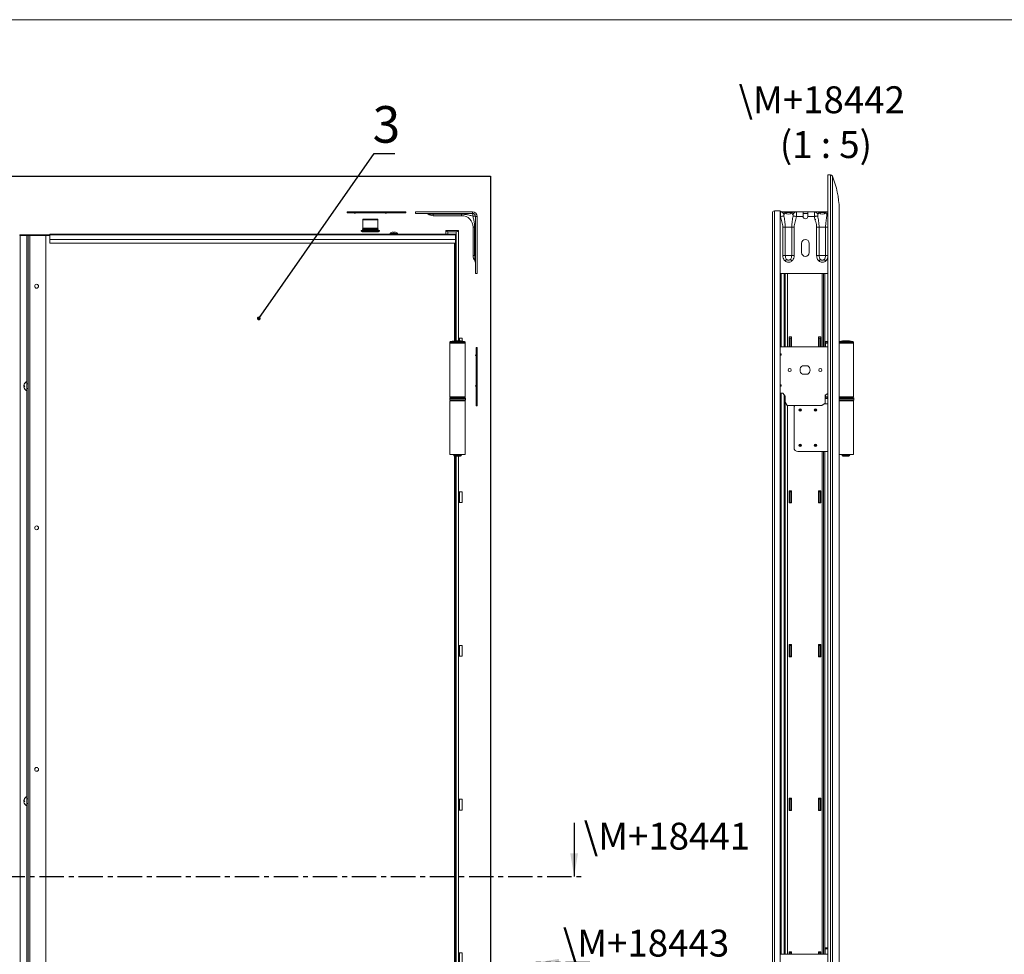
# Model space of a CAD drawing. Units: millimetres. Extents: x 8 to 1367, y -2 to 589.
# Drawn here: x 380 to 636, y 346 to 589 of the extents above; entities that cross this region are included whole.
import ezdxf

# ---------------------------------------------------------------- set-up
doc = ezdxf.new("R2010")
doc.units = ezdxf.units.MM
for name, pattern in [('CENTER', [10.16, 6.35, -1.27, 1.27, -1.27]), ('HIDDEN', [1.905, 1.27, -0.635]), ('PHANTOM', [12.7, 6.35, -1.27, 1.27, -1.27, 1.27, -1.27])]:
    doc.linetypes.add(name, pattern=pattern)
doc.styles.add('SLDTEXTSTYLE0', font='TXT', dxfattribs={"width": 0.7, "bigfont": 'bigfont'})
doc.styles.add('SLDTEXTSTYLE1', font='TXT', dxfattribs={"width": 0.7})
doc.styles.add('SLDTEXTSTYLE3', font='TXT', dxfattribs={"width": 0.62, "bigfont": 'bigfont'})
doc.dimstyles.new('SLDDIMSTYLE1', dxfattribs={"dimtxt": 0.18, "dimasz": 1, "dimexe": 0, "dimexo": 0.0625, "dimgap": 0, "dimtad": 0, "dimtih": 1, "dimtoh": 1, "dimdec": 0, "dimrnd": 1e-09, "dimzin": 0, "dimdsep": 46, "dimtxsty": 'Standard', "dimblk1": 'DOT', "dimblk2": 'DOT', "dimsah": 1, "dimcen": 0.09, "dimadec": 0, "dimazin": 0, "dimtfac": 1, "dimtdec": 0, "dimtofl": 0, "dimtmove": 0, "dimatfit": 3, "dimldrblk": 'DOT', "dimfxl": 0, "dimfrac": 2, "dimtolj": 1, "dimtzin": 0, "dimarcsym": 0})

# ---------------------------------------------------------------- blocks, each defined once
blk = doc.blocks.new('_DOT')
at = {"color": 0, "linetype": 'ByBlock', "lineweight": -2}
blk.add_line((-0.5, 0), (-1, 0), dxfattribs=at)
at = {"color": 0, "linetype": 'ByBlock', "const_width": 0.5}
blk.add_lwpolyline([(-0.25, 0, 1), (0.25, 0, 1)], format="xyb", close=True, dxfattribs=at)
blk = doc.blocks.new('SW_PROJECTIONARROW_1')
at = {"color": 0, "linetype": 'HIDDEN', "lineweight": 0}
blk.add_line((528.18, 343.61), (514.18, 343.61), dxfattribs=at)
blk.add_line((528.18, 343.61), (514.18, 343.61), dxfattribs=at)
at = {"color": 0, "linetype": 'PHANTOM', "lineweight": 30}
blk.add_line((528.18, 343.61), (514.18, 343.61), dxfattribs=at)
at = {"color": 0, "linetype": 'Continuous', "lineweight": 15}
blk.add_solid([(514.18, 343.61), (520.18, 342.61), (520.18, 344.61)], dxfattribs=at)
blk.add_solid([(514.18, 343.61), (520.18, 342.61), (520.18, 344.61)], dxfattribs=at)
at = {"color": 0, "linetype": 'Continuous', "lineweight": 15, "insert": (521.18, 352.2), "char_height": 7, "attachment_point": 1, "style": 'SLDTEXTSTYLE0'}
blk.add_mtext('\\M+18443', dxfattribs=at)
blk.add_mtext('\\M+18443', dxfattribs=at)

msp = doc.modelspace()

# ---------------------------------------------------------------- linework, layer by layer
at = {"color": 7, "linetype": 'Continuous', "lineweight": 15}
for p, q in [((20, 589), (836, 589)), ((590.09481, 548.63283), (590.09481, 129.23283)), ((590.09481, 548.63283), (590.81744, 548.63283)), ((590.81744, 548.63283), (590.81744, 129.23283)), ((591.31742, 548.29678), (591.31742, 129.23283)), ((465.092, 538.75283), (465.092, 538.99283)), ((465.092, 538.99283), (466.99694, 538.99283)), ((465.092, 538.75283), (466.922, 538.75283)), ((467.072, 538.86283), (466.99694, 538.99283)), ((466.99694, 538.99283), (467.18705, 538.99283)), ((467.112, 538.86283), (467.072, 538.86283)), ((467.18705, 538.99283), (467.112, 538.86283)), ((467.18705, 538.99283), (474.99694, 538.99283)), ((467.262, 538.75283), (474.922, 538.75283)), ((475.072, 538.86283), (474.99694, 538.99283)), ((474.99694, 538.99283), (475.18705, 538.99283)), ((475.112, 538.86283), (475.072, 538.86283)), ((475.18705, 538.99283), (475.112, 538.86283)), ((475.18705, 538.99283), (477.092, 538.99283)), ((475.262, 538.75283), (477.092, 538.75283)), ((477.092, 538.75283), (477.092, 538.99283)), ((477.092, 538.99283), (477.65216, 538.99283)), ((477.092, 538.75283), (477.65216, 538.75283)), ((477.65216, 538.75283), (477.65216, 538.99283)), ((477.65216, 538.99283), (479.73183, 538.99283)), ((477.65216, 538.75283), (479.73183, 538.75283)), ((479.73183, 538.75283), (479.73183, 538.99283)), ((479.73183, 538.99283), (480.292, 538.99283)), ((479.73183, 538.75283), (480.292, 538.75283)), ((480.292, 538.75283), (480.292, 538.99283)), ((482.85198, 538.99283), (482.85198, 538.59283)), ((497.65198, 538.99283), (482.85198, 538.99283)), ((497.65198, 538.59283), (482.85198, 538.59283)), ((487.47975, 538.59283), (487.47975, 538.37683)), ((494.85198, 538.37683), (487.47975, 538.37683)), ((494.85198, 538.59283), (494.85198, 538.37683)), ((497.65198, 538.59283), (497.65198, 538.99283)), ((575.69481, 538.69282), (575.69481, 129.23283)), ((576.2348, 539.23282), (576.2348, 129.23283)), ((577.69481, 539.23282), (576.2348, 539.23282)), ((577.69481, 539.23282), (577.69481, 129.23283)), ((577.99481, 539.11282), (577.69481, 539.11282)), ((577.83779, 538.99283), (577.69481, 538.99283)), ((577.99481, 538.99283), (577.99481, 539.11282)), ((578.43464, 538.99283), (578.43464, 538.99278)), ((583.6748, 538.99283), (581.95182, 538.99283)), ((583.6748, 538.99283), (583.6748, 537.79282)), ((584.91481, 538.99283), (583.6748, 538.99283)), ((584.91481, 538.59283), (583.6748, 538.59283)), ((584.91481, 537.79282), (584.91481, 538.99283)), ((586.63777, 538.99283), (584.91481, 538.99283)), ((593.08844, 539.78528), (593.08844, 129.23283)), ((593.08859, 129.23283), (593.08859, 539.77286)), ((593.09481, 538.6928), (593.09481, 129.23283)), ((469.122, 536.93283), (469.122, 534.73283)), ((469.322, 537.13283), (472.862, 537.13283)), ((473.062, 534.73283), (473.062, 536.93283)), ((487.47975, 537.99283), (494.85198, 537.99283)), ((498.45198, 522.99283), (498.45198, 537.79283)), ((498.85198, 537.79283), (498.45198, 537.79283)), ((498.85198, 522.99283), (498.85198, 537.79283)), ((583.6748, 537.79282), (581.95182, 537.79282)), ((586.63777, 537.79282), (584.91481, 537.79282)), ((379.85201, 532.83283), (379.85201, 533.03283)), ((380.15201, 533.03283), (379.85201, 533.03283)), ((380.15201, 532.83283), (380.15201, 533.03283)), ((381.40449, 533.03283), (380.15201, 533.03283)), ((381.40449, 532.83283), (381.40449, 533.03283)), ((381.57382, 533.03283), (381.40449, 533.03283)), ((381.57382, 532.83283), (381.57382, 533.03283)), ((383.79773, 533.03283), (381.57382, 533.03283)), ((383.79773, 532.83283), (383.79773, 533.03283)), ((386.93201, 533.03283), (383.79773, 533.03283)), ((386.93201, 532.83283), (386.93201, 533.03283)), ((387.55201, 533.03283), (386.93201, 533.03283)), ((387.55201, 532.83283), (387.55201, 533.03283)), ((387.652, 533.19283), (387.652, 533.03283)), ((387.652, 533.19283), (493.252, 533.19283)), ((387.652, 533.03283), (387.652, 531.78548)), ((387.652, 533.03283), (493.252, 533.03283)), ((473.492, 534.13283), (468.692, 534.13283)), ((468.692, 534.13283), (468.692, 534.09768)), ((468.692, 534.09768), (473.492, 534.09768)), ((473.47442, 534.05525), (468.70957, 534.05525)), ((468.91442, 533.8504), (468.70957, 534.05525)), ((468.91442, 533.8504), (473.26957, 533.8504)), ((473.22714, 533.83283), (468.95685, 533.83283)), ((469.042, 534.49283), (469.122, 534.72773)), ((469.042, 534.49283), (473.142, 534.49283)), ((469.122, 534.43283), (469.042, 534.49283)), ((469.122, 534.73283), (469.122, 534.72773)), ((469.122, 534.72773), (473.062, 534.72773)), ((469.122, 534.43283), (473.062, 534.43283)), ((469.122, 534.43283), (469.122, 534.13283)), ((473.062, 534.73283), (473.062, 534.72773)), ((473.142, 534.49283), (473.062, 534.72773)), ((473.062, 534.43283), (473.142, 534.49283)), ((473.062, 534.43283), (473.062, 534.13283)), ((473.26957, 533.8504), (473.47442, 534.05525)), ((473.492, 534.13283), (473.492, 534.09768)), ((476.22503, 533.2738), (476.306, 533.19283)), ((476.61608, 533.64312), (476.61749, 533.63924)), ((477.094, 533.74606), (477.094, 533.63924)), ((477.31, 533.63924), (477.31, 533.74606)), ((477.78651, 533.63924), (477.78792, 533.64312)), ((478.098, 533.19283), (478.17896, 533.2738)), ((490.692, 534.13283), (490.692, 533.19283)), ((490.83598, 534.13283), (490.692, 534.13283)), ((491.292, 534.13283), (490.83598, 534.13283)), ((493.392, 534.13283), (491.292, 534.13283)), ((493.392, 533.83283), (491.292, 533.83283)), ((493.252, 533.03283), (493.252, 533.19283)), ((493.252, 531.78548), (493.252, 533.03283)), ((493.84801, 534.13283), (493.392, 534.13283)), ((493.992, 534.13283), (493.84801, 534.13283)), ((493.992, 534.13283), (493.992, 506.13283)), ((497.85198, 534.99283), (497.85198, 527.6206)), ((498.23598, 534.99283), (498.45198, 534.99283)), ((498.23598, 527.6206), (498.23598, 534.99283)), ((578.42511, 527.62059), (578.42511, 534.99283)), ((578.42511, 534.99283), (579.05498, 534.99283)), ((579.05498, 534.99283), (579.05498, 527.62059)), ((580.73462, 534.99283), (579.05498, 534.99283)), ((580.73462, 527.62059), (580.73462, 534.99283)), ((580.73462, 534.99283), (581.3645, 534.99283)), ((581.3645, 534.99283), (581.3645, 527.62059)), ((587.22511, 527.62059), (587.22511, 534.99283)), ((587.22511, 534.99283), (587.85497, 534.99283)), ((587.85497, 534.99283), (587.85497, 527.62059)), ((587.85497, 534.99283), (589.53463, 534.99283)), ((589.53463, 527.62059), (589.53463, 534.99283)), ((380.15201, 532.83283), (379.85201, 532.83283)), ((379.99878, 132.43283), (379.99878, 532.83283)), ((381.40449, 532.83283), (380.15201, 532.83283)), ((381.57382, 532.83283), (381.40449, 532.83283)), ((383.79773, 532.83283), (381.57382, 532.83283)), ((381.69201, 494.80924), (381.69201, 532.83283)), ((382.052, 132.43283), (382.052, 532.83283)), ((382.452, 132.43283), (382.452, 532.83283)), ((386.93201, 532.83283), (383.79773, 532.83283)), ((386.652, 132.43283), (386.652, 532.83283)), ((387.55201, 532.83283), (386.93201, 532.83283)), ((387.55201, 532.83283), (387.652, 532.83283)), ((387.652, 531.78548), (387.652, 531.77506)), ((387.652, 531.78548), (493.252, 531.78548)), ((387.652, 531.77506), (493.252, 531.77506)), ((387.652, 531.77506), (387.652, 530.87283)), ((387.652, 530.87283), (493.252, 530.87283)), ((387.652, 530.87283), (387.652, 530.83283)), ((387.652, 530.83283), (493.252, 530.83283)), ((493.252, 531.77506), (493.252, 531.78548)), ((493.252, 530.87283), (493.252, 531.77506)), ((493.252, 530.83283), (493.252, 530.87283)), ((493.252, 505.41838), (493.252, 530.83283)), ((583.29481, 528.39283), (583.29481, 530.79282)), ((585.2948, 530.79282), (585.2948, 528.39283)), ((498.23598, 527.6206), (498.45198, 527.6206)), ((578.42511, 527.62059), (579.05498, 527.62059)), ((580.73462, 527.62059), (579.05498, 527.62059)), ((580.73462, 527.62059), (581.3645, 527.62059)), ((587.22511, 527.62059), (587.85497, 527.62059)), ((587.85497, 527.62059), (589.53463, 527.62059)), ((498.45198, 522.99283), (498.85198, 522.99283)), ((590.09481, 522.99282), (577.69481, 522.99282)), ((579.05479, 522.99282), (579.05479, 503.83283)), ((491.792, 505.06782), (491.792, 504.83283)), ((491.792, 504.83283), (491.792, 490.83283)), ((495.792, 504.83283), (491.792, 504.83283)), ((493.992, 506.13283), (493.992, 505.43085)), ((494.292, 506.13283), (493.992, 506.13283)), ((494.292, 506.13283), (494.992, 506.13283)), ((494.992, 506.13283), (494.992, 505.36129)), ((495.792, 504.83283), (495.792, 505.06782)), ((495.792, 490.83283), (495.792, 504.83283)), ((580.0448, 503.83283), (580.0448, 506.43283)), ((580.0448, 506.43283), (580.64481, 506.43283)), ((580.19479, 506.13283), (580.0448, 506.13283)), ((580.19479, 506.13283), (580.19479, 503.83283)), ((580.49479, 506.13283), (580.19479, 506.13283)), ((580.49479, 506.13283), (580.49479, 503.83283)), ((580.64481, 506.13283), (580.49479, 506.13283)), ((580.64481, 506.43283), (580.64481, 503.83283)), ((587.74479, 503.83283), (587.74479, 506.43283)), ((587.74479, 506.43283), (588.3448, 506.43283)), ((587.89481, 506.13283), (587.74479, 506.13283)), ((587.89481, 506.13283), (588.19481, 506.13283)), ((587.89481, 503.83283), (587.89481, 506.13283)), ((588.19481, 503.83283), (588.19481, 506.13283)), ((588.3448, 506.13283), (588.19481, 506.13283)), ((588.3448, 506.43283), (588.3448, 503.83283)), ((589.41647, 505.23283), (589.41647, 503.83283)), ((590.09481, 505.23283), (589.41647, 505.23283)), ((589.52838, 505.23283), (589.52838, 503.83283)), ((590.09481, 504.83283), (589.52838, 504.83283)), ((589.83479, 505.23283), (589.83479, 504.83283)), ((596.83481, 504.83283), (593.09481, 504.83283)), ((596.83481, 504.83283), (596.83481, 505.06782)), ((596.83481, 490.83282), (596.83481, 504.83283)), ((498.61198, 503.73283), (498.61198, 501.90283)), ((498.61198, 503.73283), (498.85198, 503.73283)), ((498.85198, 503.73283), (498.85198, 501.82788)), ((577.69481, 503.83283), (590.09481, 503.83283)), ((498.61198, 501.56283), (498.61198, 493.90283)), ((498.72198, 501.75283), (498.85198, 501.82788)), ((498.72198, 501.71283), (498.72198, 501.75283)), ((498.85198, 501.63777), (498.72198, 501.71283)), ((498.85198, 501.82788), (498.85198, 501.63777)), ((498.85198, 501.63777), (498.85198, 493.82788)), ((577.99481, 502.00283), (577.69481, 502.00283)), ((577.99481, 501.66282), (577.69481, 501.66282)), ((577.99481, 501.66282), (577.99481, 502.00283)), ((583.50199, 498.93283), (584.88763, 498.93283)), ((381.752, 492.43283), (381.752, 494.83283)), ((584.88763, 496.73282), (583.50199, 496.73282)), ((381.14642, 493.75283), (380.93348, 493.75283)), ((380.93348, 493.51283), (381.14642, 493.51283)), ((381.14642, 494.36044), (381.14236, 494.36449)), ((381.14236, 492.90116), (381.14642, 492.90522)), ((381.69201, 386.80924), (381.69201, 492.45641)), ((382.052, 494.23283), (381.752, 494.23283)), ((381.752, 493.03283), (382.052, 493.03283)), ((498.61198, 493.56283), (498.61198, 491.73283)), ((498.72198, 493.75283), (498.85198, 493.82788)), ((498.72198, 493.71283), (498.72198, 493.75283)), ((498.85198, 493.63777), (498.72198, 493.71283)), ((498.85198, 493.82788), (498.85198, 493.63777)), ((498.85198, 493.63777), (498.85198, 491.73283)), ((577.99481, 494.00283), (577.69481, 494.00283)), ((577.99481, 493.66283), (577.69481, 493.66283)), ((577.99481, 493.66283), (577.99481, 494.00283)), ((491.742, 490.45652), (491.742, 490.10301)), ((495.792, 490.83283), (491.792, 490.83283)), ((491.792, 489.83283), (491.792, 475.83283)), ((495.792, 489.83283), (491.792, 489.83283)), ((491.91475, 490.74976), (491.79815, 490.61079)), ((491.79815, 489.94874), (491.89541, 489.83283)), ((495.66924, 490.74976), (491.91501, 490.74976)), ((495.202, 490.77976), (492.382, 490.77976)), ((492.6691, 490.83283), (492.6691, 490.79283)), ((492.69204, 490.79283), (492.6691, 490.79283)), ((495.152, 490.79283), (492.69204, 490.79283)), ((492.792, 490.79283), (492.792, 490.77976)), ((494.792, 490.77976), (494.792, 490.79283)), ((495.152, 490.79283), (495.152, 490.83283)), ((495.78585, 490.61079), (495.66924, 490.74976)), ((495.68859, 489.83283), (495.78585, 489.94874)), ((495.792, 475.83283), (495.792, 489.83283)), ((495.842, 490.10301), (495.842, 490.45652)), ((498.61198, 491.73283), (498.85198, 491.73283)), ((498.61198, 491.73283), (498.61198, 491.17266)), ((498.61198, 491.17266), (498.85198, 491.17266)), ((498.61198, 491.17266), (498.61198, 489.09299)), ((498.85198, 491.73283), (498.85198, 491.17266)), ((498.85198, 491.17266), (498.85198, 489.09299)), ((578.43464, 491.83282), (577.69481, 491.83282)), ((578.99481, 491.03283), (578.43464, 491.83282)), ((578.99481, 489.43283), (578.99481, 491.03283)), ((579.55497, 488.63284), (578.99481, 489.43283)), ((579.05479, 489.34714), (579.05479, 345.83283)), ((590.09481, 491.7628), (589.39479, 491.27266)), ((589.39479, 491.27266), (589.39479, 489.193)), ((589.41647, 491.28784), (589.41647, 490.43283)), ((590.09481, 490.43283), (589.41647, 490.43283)), ((589.52838, 491.36619), (589.52838, 490.43283)), ((590.09481, 490.83282), (589.52838, 490.83282)), ((589.83479, 490.83282), (589.83479, 490.43283)), ((593.09481, 490.83282), (596.83481, 490.83282)), ((593.09481, 490.74976), (594.86574, 490.74976)), ((593.09481, 489.83282), (596.83481, 489.83282)), ((596.2448, 490.77977), (593.42481, 490.77977)), ((593.4748, 490.83282), (593.4748, 490.79284)), ((593.60727, 490.79284), (593.4748, 490.79284)), ((593.8243, 490.79284), (593.60727, 490.79284)), ((593.91457, 490.79284), (593.8243, 490.79284)), ((593.83479, 490.79284), (593.83479, 490.77977)), ((593.91457, 490.79284), (595.44404, 490.79284)), ((594.042, 490.79284), (594.042, 490.83282)), ((594.86574, 490.74976), (596.71205, 490.74976)), ((595.44404, 490.83282), (595.44404, 490.79284)), ((595.63461, 490.79284), (595.44404, 490.79284)), ((596.1948, 490.79284), (595.63461, 490.79284)), ((595.83481, 490.77977), (595.83481, 490.79284)), ((596.1948, 490.79284), (596.1948, 490.83282)), ((596.82866, 490.61078), (596.71205, 490.74976)), ((596.73139, 489.83282), (596.82866, 489.94874)), ((596.83481, 475.83283), (596.83481, 489.83282)), ((596.88481, 490.103), (596.88481, 490.45652)), ((498.61198, 489.09299), (498.85198, 489.09299)), ((498.61198, 489.09299), (498.61198, 488.53283)), ((498.61198, 488.53283), (498.85198, 488.53283)), ((498.85198, 489.09299), (498.85198, 488.53283)), ((588.5948, 488.63284), (579.55497, 488.63284)), ((581.33479, 488.03283), (581.33479, 477.63282)), ((589.39479, 489.193), (588.5948, 488.63284)), ((589.16605, 489.03283), (590.09481, 489.03283)), ((582.33481, 476.63282), (590.09481, 476.63282)), ((495.792, 475.83283), (491.792, 475.83283)), ((492.792, 475.83283), (492.792, 475.63283)), ((493.792, 475.43283), (492.992, 475.43283)), ((493.252, 189.41838), (493.252, 475.43283)), ((494.592, 475.43283), (493.792, 475.43283)), ((493.992, 475.43283), (493.992, 466.13283)), ((494.792, 475.63283), (494.792, 475.83283)), ((593.09481, 475.83283), (596.83481, 475.83283)), ((593.83479, 475.83283), (593.83479, 475.63283)), ((595.6348, 475.43284), (594.0348, 475.43284)), ((595.83481, 475.63283), (595.83481, 475.83283)), ((580.0448, 463.23282), (580.0448, 466.43282)), ((580.0448, 466.43282), (580.64481, 466.43282)), ((580.64481, 466.43282), (580.64481, 463.23282)), ((587.74479, 463.23282), (587.74479, 466.43282)), ((587.74479, 466.43282), (588.3448, 466.43282)), ((588.3448, 466.43282), (588.3448, 463.23282)), ((493.992, 466.13283), (493.992, 463.33283)), ((494.292, 466.13283), (493.992, 466.13283)), ((494.292, 463.33283), (494.292, 466.13283)), ((494.292, 466.13283), (494.992, 466.13283)), ((494.992, 466.13283), (494.992, 463.33283)), ((580.19479, 466.13282), (580.0448, 466.13282)), ((580.49479, 466.13282), (580.19479, 466.13282)), ((580.19479, 466.13282), (580.19479, 463.33283)), ((580.49479, 466.13282), (580.49479, 463.33283)), ((580.64481, 466.13282), (580.49479, 466.13282)), ((587.89481, 466.13282), (587.74479, 466.13282)), ((587.89481, 463.33283), (587.89481, 466.13282)), ((587.89481, 466.13282), (588.19481, 466.13282)), ((588.19481, 463.33283), (588.19481, 466.13282)), ((588.3448, 466.13282), (588.19481, 466.13282)), ((493.992, 463.33283), (493.992, 426.13283)), ((493.992, 463.33283), (494.292, 463.33283)), ((494.992, 463.33283), (494.292, 463.33283)), ((580.0448, 463.33283), (580.19479, 463.33283)), ((580.64481, 463.23282), (580.0448, 463.23282)), ((580.49479, 463.33283), (580.19479, 463.33283)), ((580.49479, 463.33283), (580.64481, 463.33283)), ((587.74479, 463.33283), (587.89481, 463.33283)), ((588.3448, 463.23282), (587.74479, 463.23282)), ((587.89481, 463.33283), (588.19481, 463.33283)), ((588.19481, 463.33283), (588.3448, 463.33283)), ((493.992, 426.13283), (493.992, 423.33283)), ((494.292, 426.13283), (493.992, 426.13283)), ((494.292, 423.33283), (494.292, 426.13283)), ((494.292, 426.13283), (494.992, 426.13283)), ((494.992, 426.13283), (494.992, 423.33283)), ((580.0448, 423.23283), (580.0448, 426.43284)), ((580.0448, 426.43284), (580.64481, 426.43284)), ((580.19479, 426.13284), (580.0448, 426.13284)), ((580.49479, 426.13284), (580.19479, 426.13284)), ((580.19479, 426.13284), (580.19479, 423.33283)), ((580.49479, 426.13284), (580.49479, 423.33283)), ((580.64481, 426.13284), (580.49479, 426.13284)), ((580.64481, 426.43284), (580.64481, 423.23283)), ((587.74479, 423.23283), (587.74479, 426.43284)), ((587.74479, 426.43284), (588.3448, 426.43284)), ((587.89481, 426.13284), (587.74479, 426.13284)), ((587.89481, 426.13284), (588.19481, 426.13284)), ((587.89481, 423.33283), (587.89481, 426.13284)), ((588.19481, 423.33283), (588.19481, 426.13284)), ((588.3448, 426.13284), (588.19481, 426.13284)), ((588.3448, 426.43284), (588.3448, 423.23283)), ((493.992, 423.33283), (493.992, 386.13283)), ((493.992, 423.33283), (494.292, 423.33283)), ((494.992, 423.33283), (494.292, 423.33283)), ((580.0448, 423.33283), (580.19479, 423.33283)), ((580.64481, 423.23283), (580.0448, 423.23283)), ((580.49479, 423.33283), (580.19479, 423.33283)), ((580.49479, 423.33283), (580.64481, 423.33283)), ((587.74479, 423.33283), (587.89481, 423.33283)), ((588.3448, 423.23283), (587.74479, 423.23283)), ((587.89481, 423.33283), (588.19481, 423.33283)), ((588.19481, 423.33283), (588.3448, 423.33283)), ((381.14642, 385.75283), (380.93348, 385.75283)), ((380.93348, 385.51283), (381.14642, 385.51283)), ((381.14642, 386.36044), (381.14236, 386.36449)), ((381.14236, 384.90116), (381.14642, 384.90522)), ((381.69201, 278.80924), (381.69201, 384.45641)), ((381.752, 384.43283), (381.752, 386.83283)), ((382.052, 386.23283), (381.752, 386.23283)), ((381.752, 385.03283), (382.052, 385.03283)), ((493.992, 386.13283), (493.992, 383.33283)), ((494.292, 386.13283), (493.992, 386.13283)), ((494.292, 383.33283), (494.292, 386.13283)), ((494.292, 386.13283), (494.992, 386.13283)), ((494.992, 386.13283), (494.992, 383.33283)), ((580.0448, 383.23282), (580.0448, 386.43283)), ((580.0448, 386.43283), (580.64481, 386.43283)), ((580.19479, 386.13283), (580.0448, 386.13283)), ((580.49479, 386.13283), (580.19479, 386.13283)), ((580.19479, 386.13283), (580.19479, 383.33283)), ((580.49479, 386.13283), (580.49479, 383.33283)), ((580.64481, 386.13283), (580.49479, 386.13283)), ((580.64481, 386.43283), (580.64481, 383.23282)), ((587.74479, 383.23282), (587.74479, 386.43283)), ((587.74479, 386.43283), (588.3448, 386.43283)), ((587.89481, 386.13283), (587.74479, 386.13283)), ((587.89481, 383.33283), (587.89481, 386.13283)), ((587.89481, 386.13283), (588.19481, 386.13283)), ((588.19481, 383.33283), (588.19481, 386.13283)), ((588.3448, 386.13283), (588.19481, 386.13283)), ((588.3448, 386.43283), (588.3448, 383.23282)), ((493.992, 383.33283), (493.992, 346.13283)), ((493.992, 383.33283), (494.292, 383.33283)), ((494.992, 383.33283), (494.292, 383.33283)), ((580.0448, 383.33283), (580.19479, 383.33283)), ((580.64481, 383.23282), (580.0448, 383.23282)), ((580.49479, 383.33283), (580.19479, 383.33283)), ((580.49479, 383.33283), (580.64481, 383.33283)), ((587.74479, 383.33283), (587.89481, 383.33283)), ((588.3448, 383.23282), (587.74479, 383.23282)), ((587.89481, 383.33283), (588.19481, 383.33283)), ((588.19481, 383.33283), (588.3448, 383.33283)), ((493.992, 346.13283), (493.992, 343.33283)), ((494.292, 346.13283), (493.992, 346.13283)), ((494.292, 343.33283), (494.292, 346.13283)), ((494.292, 346.13283), (494.992, 346.13283)), ((494.992, 346.13283), (494.992, 343.33283)), ((580.0448, 346.43283), (580.64481, 346.43283)), ((580.0448, 345.83283), (580.0448, 346.43283)), ((580.19479, 346.13283), (580.0448, 346.13283)), ((580.49479, 346.13283), (580.19479, 346.13283)), ((580.19479, 346.13283), (580.19479, 345.83283)), ((580.49479, 346.13283), (580.49479, 345.83283)), ((580.64481, 346.13283), (580.49479, 346.13283)), ((580.64481, 346.43283), (580.64481, 345.83283)), ((587.74479, 345.83283), (587.74479, 346.43283)), ((587.74479, 346.43283), (588.3448, 346.43283)), ((587.89481, 346.13283), (587.74479, 346.13283)), ((587.89481, 345.83283), (587.89481, 346.13283)), ((587.89481, 346.13283), (588.19481, 346.13283)), ((588.19481, 345.83283), (588.19481, 346.13283)), ((588.3448, 346.13283), (588.19481, 346.13283)), ((588.3448, 346.43283), (588.3448, 345.83283)), ((589.41647, 347.43283), (589.41647, 345.83283)), ((589.41647, 347.43283), (590.09481, 347.43283)), ((589.41647, 347.23283), (589.41647, 345.83283)), ((590.09481, 347.23283), (589.41647, 347.23283)), ((577.69481, 345.83283), (590.09481, 345.83283))]:
    msp.add_line(p, q, dxfattribs=at)
at = {"color": 7, "linetype": 'Continuous', "lineweight": 30}
for p, q in [((180.02806, 548.29677), (502.392, 548.29677)), ((502.392, 548.29677), (502.392, 129.23283)), ((524.11858, 380.03204), (524.11858, 366.03204))]:
    msp.add_line(p, q, dxfattribs=at)
at = {"color": 8, "linetype": 'Continuous', "lineweight": 15}
for p, q in [((487.47975, 537.99283), (487.47975, 538.37683)), ((494.85198, 537.99283), (494.85198, 538.37683)), ((473.062, 536.93283), (469.122, 536.93283)), ((577.83779, 537.79282), (577.69481, 537.79282)), ((476.22503, 533.2738), (477.202, 533.2738)), ((476.22651, 533.3813), (477.202, 533.3813)), ((477.202, 533.3813), (478.17749, 533.3813)), ((477.202, 533.2738), (478.17896, 533.2738)), ((491.292, 533.83283), (491.292, 533.19283)), ((493.392, 533.83283), (493.392, 505.4249)), ((497.85198, 534.99283), (498.23598, 534.99283)), ((589.53463, 534.99283), (590.09481, 534.99283)), ((492.972, 505.39949), (492.972, 530.83283)), ((497.85198, 527.6206), (498.23598, 527.6206)), ((589.53463, 527.62059), (590.09481, 527.62059)), ((577.99481, 522.99282), (577.99481, 503.83283)), ((578.75479, 522.99282), (578.75479, 503.83283)), ((579.59481, 522.99282), (579.59481, 503.83283)), ((588.64399, 522.99282), (588.64399, 503.83283)), ((589.04646, 522.99282), (589.04646, 503.83283)), ((589.3148, 522.99282), (589.3148, 503.83283)), ((495.792, 505.06782), (491.792, 505.06782)), ((491.95563, 505.26448), (495.62836, 505.26448)), ((494.292, 505.42044), (494.292, 506.13283)), ((593.09481, 505.26449), (596.67116, 505.26449)), ((596.83481, 505.06782), (593.09481, 505.06782)), ((491.74228, 490.45652), (495.842, 490.45652)), ((491.74228, 490.10301), (495.842, 490.10301)), ((491.79842, 490.61079), (495.78585, 490.61079)), ((491.79842, 489.94874), (495.78585, 489.94874)), ((492.69204, 490.83283), (492.69204, 490.79283)), ((577.99481, 491.83282), (577.99481, 345.83283)), ((578.75479, 491.37558), (578.75479, 345.83283)), ((593.09481, 490.61078), (594.86767, 490.61078)), ((593.09481, 490.45652), (594.86857, 490.45652)), ((593.09481, 490.103), (594.86857, 490.103)), ((593.09481, 489.94874), (594.86767, 489.94874)), ((593.60727, 490.83282), (593.60727, 490.79284)), ((593.8243, 490.83282), (593.8243, 490.79284)), ((594.03823, 490.83282), (594.03823, 490.79284)), ((594.86767, 490.61078), (596.82866, 490.61078)), ((594.86767, 489.94874), (596.82866, 489.94874)), ((594.86857, 490.45652), (596.88481, 490.45652)), ((594.86857, 490.103), (596.88481, 490.103)), ((595.63461, 490.83282), (595.63461, 490.79284)), ((579.59481, 488.63284), (579.59481, 345.83283)), ((589.3148, 489.13697), (589.3148, 489.03283)), ((588.64399, 476.63282), (588.64399, 345.83283)), ((589.04646, 476.63282), (589.04646, 345.83283)), ((589.3148, 476.63282), (589.3148, 345.83283)), ((492.792, 475.63283), (493.792, 475.63283)), ((492.972, 189.39949), (492.972, 475.43383)), ((493.392, 475.43283), (493.392, 189.4249)), ((493.792, 475.63283), (494.792, 475.63283)), ((593.83479, 475.63283), (595.83481, 475.63283))]:
    msp.add_line(p, q, dxfattribs=at)
at = {"color": 7, "linetype": 'CENTER', "lineweight": 30}
msp.add_line((161.48853, 366.03204), (527.11858, 366.03204), dxfattribs=at)
at = {"color": 7, "linetype": 'Continuous', "lineweight": 15, "flags": 128}
for points in [[(577.83779, 537.79282), (577.99531, 537.81451), (578.14787, 537.83554), (578.29069, 537.85521), (578.41924, 537.8729), (578.52951, 537.88809), (578.61801, 537.9003), (578.68195, 537.90909), (578.71936, 537.91424)], [(581.07024, 537.91424), (581.10765, 537.90909), (581.17159, 537.9003), (581.26009, 537.88809), (581.37036, 537.8729), (581.49892, 537.85521), (581.64173, 537.83554), (581.79429, 537.81451), (581.95182, 537.79282)], [(586.63777, 537.79282), (586.79529, 537.81451), (586.94786, 537.83554), (587.09067, 537.85521), (587.21925, 537.8729), (587.32949, 537.88809), (587.41802, 537.9003), (587.48196, 537.90909), (587.51937, 537.91424)], [(579.384, 526.63259), (579.34261, 526.58648), (579.29867, 526.53753), (579.25251, 526.48613), (579.20447, 526.43262), (579.15493, 526.37745), (579.10424, 526.32097), (579.05277, 526.26366), (579.00091, 526.20591)], [(580.4056, 526.63259), (580.44699, 526.58648), (580.49093, 526.53753), (580.53709, 526.48613), (580.58513, 526.43262), (580.63467, 526.37745), (580.68536, 526.32097), (580.73684, 526.26366), (580.78869, 526.20591)], [(588.20315, 526.61325), (588.16324, 526.56602), (588.12092, 526.5159), (588.07648, 526.46331), (588.03025, 526.40857), (587.98257, 526.35213), (587.93379, 526.29439), (587.88429, 526.23579), (587.83441, 526.17673)], [(589.18646, 526.61325), (589.22635, 526.56602), (589.26869, 526.5159), (589.31313, 526.46331), (589.35936, 526.40857), (589.40705, 526.35213), (589.4558, 526.29439), (589.50532, 526.23579), (589.5552, 526.17673)]]:
    msp.add_lwpolyline(points, dxfattribs=at)
at = {"color": 8, "linetype": 'Continuous', "lineweight": 15, "flags": 128}
msp.add_lwpolyline([(589.87025, 537.91424), (589.90763, 537.90909), (589.9716, 537.9003), (590.0601, 537.88809), (590.09481, 537.88332)], dxfattribs=at)
at = {"color": 7, "linetype": 'Continuous', "lineweight": 15}
for centre, radius in [((384.252, 519.63283), 0.5), ((580.1948, 497.83283), 0.4), ((588.1948, 497.83283), 0.4), ((582.9348, 487.43283), 0.343), ((582.9348, 487.43283), 0.16979), ((586.9348, 487.43283), 0.343), ((586.9348, 487.43283), 0.16979), ((582.9348, 478.23283), 0.343), ((582.9348, 478.23283), 0.16979), ((586.9348, 478.23283), 0.343), ((586.9348, 478.23283), 0.16979), ((384.252, 456.76616), 0.5), ((384.252, 393.89949), 0.5)]:
    msp.add_circle(centre, radius, dxfattribs=at)
for centre, radius, start, end in [((590.81742, 548.09283), 0.54, 22.1890143, 90), ((569.0948, 539.23285), 24, 1.3189452, 22.1890143), ((467.092, 538.81324), 0.18042, 199.5648141, 340.4351859), ((475.092, 538.81324), 0.18042, 199.5648141, 340.4351859), ((485.58239, 537.69283), 0.9, 54.8032874, 89.9998875), ((485.58239, 537.69283), 0.9, 54.884221, 89.9999983), ((485.69625, 537.80846), 0.78438, 51.7432089, 89.7554938), ((487.47975, 540.39283), 2.4, 234.9328134, 270), ((497.65198, 537.79283), 1.2, 0, 90), ((497.65198, 537.79283), 0.8, 0, 90), ((576.2348, 538.69283), 0.54, 90, 180), ((577.83441, 538.09857), 0.89426, 8.2740542, 89.7837749), ((578.42511, 538.09283), 0.9, 45.5846914, 90), ((578.97849, 538.49238), 0.50094, 35.9528757, 87.434556), ((579.8948, 539.59283), 1.2, 225.5846914, 314.4153086), ((580.81112, 538.49238), 0.50094, 92.565444, 144.0471243), ((581.3645, 538.09283), 0.9, 90, 134.4153086), ((581.95519, 538.09857), 0.89426, 90.2162251, 171.7259458), ((586.63441, 538.09856), 0.89427, 8.2746937, 89.7846696), ((587.22511, 538.09283), 0.9, 45.5846914, 90), ((587.81017, 538.51464), 0.4788, 34.8395049, 87.0978499), ((588.6948, 539.59283), 1.2, 225.5846914, 314.4153086), ((589.57943, 538.51466), 0.47878, 92.9009007, 145.1617445), ((590.1645, 538.09283), 0.9, 94.4412943, 134.4153086), ((592.5548, 538.69281), 0.54, 0, 8.7016525), ((469.322, 536.93283), 0.2, 90, 180), ((472.862, 536.93283), 0.2, 0, 90), ((494.85198, 534.99283), 3, 0, 90), ((584.2948, 537.79283), 0.62, 180, 270), ((584.2948, 537.79283), 0.62, 270, 0), ((586.7648, 536.93283), 0.2, 0, 90), ((468.752, 534.09768), 0.06, 180, 225), ((468.95685, 533.89283), 0.06, 225, 270), ((473.22714, 533.89283), 0.06, 270, 315), ((473.432, 534.09768), 0.06, 315, 0), ((476.27806, 533.32683), 0.075, 133.4230136, 225), ((477.202, 532.35058), 1.41914, 114.3852705, 133.4230136), ((477.202, 532.35058), 1.41502, 99.5350455, 114.3980498), ((477.0308, 533.04891), 0.7, 84.8199615, 95.1800385), ((477.202, 532.13762), 1.5055, 85.8862311, 94.1137689), ((477.3732, 533.04891), 0.7, 84.8199615, 95.1800385), ((477.202, 532.35058), 1.41502, 65.6019502, 80.4649545), ((477.202, 532.35058), 1.41914, 46.5769864, 65.6147295), ((478.12593, 533.32683), 0.075, 315, 46.5769864), ((584.2948, 530.79283), 1, 0, 180), ((584.2948, 528.39283), 1, 180, 0), ((500.25198, 527.6206), 2.4, 180, 215.0966689), ((497.66761, 525.8371), 0.78438, 0.2445062, 38.2567911), ((497.55198, 525.72324), 0.9, 0.0001663, 35.1825315), ((497.55198, 525.72324), 0.9, 0.0000012, 35.0731045), ((491.992, 505.06782), 0.2, 100.4756817, 180), ((493.792, 495.33283), 10.1, 79.5243183, 100.4756817), ((495.592, 505.06782), 0.2, 0, 79.5243183), ((594.8348, 495.33283), 10.1, 79.5243183, 99.9202484), ((596.6348, 505.06782), 0.2, 0, 79.5243183), ((498.67239, 501.73283), 0.18042, 109.5648141, 250.4351859), ((584.1948, 497.83283), 1.3, 122.2042275, 237.7957725), ((584.1948, 497.83283), 1.3, 302.2042275, 57.7957725), ((382.18914, 493.63283), 1.27714, 110.0159596, 145.0478453), ((382.18914, 493.63283), 1.27149, 145.092961, 170.9500521), ((382.18914, 493.63283), 1.27149, 189.0499479, 214.907039), ((382.91844, 493.63283), 1.77608, 176.1258959, 183.8741041), ((382.18914, 493.63283), 1.27714, 214.9521547, 249.9840404), ((498.67239, 493.73283), 0.18042, 109.5648141, 250.4351859), ((491.982, 490.45652), 0.24, 140, 180), ((491.982, 490.10301), 0.24, 180, 220), ((492.382, 490.27976), 0.5, 90, 109.9517129), ((495.202, 490.27976), 0.5, 70.0482871, 90), ((495.602, 490.45652), 0.24, 0, 40), ((495.602, 490.10301), 0.24, 320, 0), ((593.4248, 490.27976), 0.5, 90, 109.9517129), ((596.2448, 490.27976), 0.5, 70.0482871, 90), ((596.6448, 490.45652), 0.24, 0, 40), ((596.6448, 490.10301), 0.24, 320, 0), ((582.3348, 488.03283), 1, 143.1301024, 180), ((582.3348, 477.63283), 1, 180, 270), ((492.992, 475.63283), 0.2, 180, 270), ((494.592, 475.63283), 0.2, 270, 0), ((594.0348, 475.63283), 0.2, 180, 270), ((595.6348, 475.63283), 0.2, 270, 0), ((382.18914, 385.63283), 1.27149, 145.092961, 170.9500521), ((382.18914, 385.63283), 1.27149, 189.0499479, 214.907039), ((382.18914, 385.63283), 1.27714, 110.0159596, 145.0478453), ((382.91844, 385.63283), 1.77608, 176.1258959, 183.8741041), ((382.18914, 385.63283), 1.27714, 214.9521547, 249.9840404)]:
    msp.add_arc(centre, radius, start, end, dxfattribs=at)
at = {"color": 8, "linetype": 'Continuous', "lineweight": 15}
msp.add_arc((590.76331, 538.09429), 0.90291, 137.7639873, 171.5312718, dxfattribs=at)
at = {"color": 7, "linetype": 'Continuous', "lineweight": 15}
for centre, start_param, end_param in [((491.292, 534.68972), 2.278244221, 3.141592654), ((493.392, 534.68972), 3.141592654, 4.004941086)]:
    msp.add_ellipse(centre, major_axis=(0, 0.85689), ratio=0.700207538, start_param=start_param, end_param=end_param, dxfattribs=at)
at = {"color": 8, "linetype": 'Continuous', "lineweight": 15}
for points, knots in [([(486.18192, 538.42439), (486.1775, 538.42464), (486.12777, 538.42754), (486.08341, 538.43016), (486.10087, 538.42913), (486.10137, 538.4291)], [0, 0, 0, 0, 0.086637242, 0.973580985, 1, 1, 1, 1]), ([(498.28833, 526.24089), (498.28789, 526.24839), (498.28727, 526.25883), (498.28435, 526.30875), (498.28353, 526.32277)], [0, 0, 0, 0, 0.719121432, 1, 1, 1, 1]), ([(590.09481, 527.17802), (590.08551, 527.09941), (590.05314, 526.82606), (589.85493, 526.47232), (589.63554, 526.25596), (589.5552, 526.17673)], [0, 0, 0, 0, 0.203713135, 0.70839529, 1, 1, 1, 1])]:
    msp.add_open_spline(points, degree=3, knots=knots, dxfattribs=at)
at = {"color": 7, "linetype": 'Continuous', "lineweight": 15}
for points, knots in [([(487.47975, 538.37683), (487.37225, 538.37757), (487.11912, 538.37932), (486.7471, 538.39351), (486.39039, 538.41222), (486.25041, 538.42039), (486.18192, 538.42439)], [0, 0, 0, 0, 0.209442038, 0.493126843, 0.751993551, 1, 1, 1, 1]), ([(497.75095, 537.8918), (497.43804, 537.9724), (496.81174, 538.13372), (496.01828, 538.29232), (495.35876, 538.36591), (495.02149, 538.37318), (494.85198, 538.37683)], [0, 0, 0, 0, 0.330716333, 0.661941219, 0.830092643, 1, 1, 1, 1]), ([(497.75095, 537.8918), (497.75099, 537.89268), (497.75344, 537.94273), (497.75637, 538.03886), (497.75565, 538.14391), (497.75075, 538.28487), (497.73555, 538.43883), (497.69974, 538.56972), (497.66742, 538.58536), (497.65198, 538.59283)], [0, 0, 0, 0, 0.002247467, 0.12761656, 0.249604963, 0.29466608, 0.548415249, 0.784334698, 1, 1, 1, 1]), ([(577.83779, 537.79282), (577.83388, 537.92586), (577.82606, 538.19253), (577.82208, 538.54927), (577.82277, 538.8204), (577.82789, 538.9702), (577.83487, 538.98617), (577.83779, 538.99283)], [0, 0, 0, 0, 0.211795346, 0.424496055, 0.636797616, 0.848614161, 1, 1, 1, 1]), ([(577.83779, 538.99283), (577.88006, 538.99283), (577.96492, 538.99283), (578.16814, 538.99283), (578.37164, 538.99283), (578.4072, 538.99283), (578.42511, 538.99283)], [0, 0, 0, 0, 0.24934331, 0.500459303, 0.748479815, 1, 1, 1, 1]), ([(578.42511, 538.99283), (578.44511, 538.99283), (578.48225, 538.99283), (578.72552, 538.99283), (578.93189, 538.99283), (579.00091, 538.99283)], [0, 0, 0, 0, 0.437224047, 0.811779684, 1, 1, 1, 1]), ([(578.71936, 538.22726), (578.71768, 538.2202), (578.71345, 538.20236), (578.71079, 538.15342), (578.71041, 538.08389), (578.71241, 538.00349), (578.71712, 537.94308), (578.71936, 537.91424)], [0, 0, 0, 0, 0.140845297, 0.355602998, 0.579808212, 0.799444254, 1, 1, 1, 1]), ([(579.05498, 538.73569), (579.04674, 538.72652), (579.0301, 538.708), (578.88057, 538.53988), (578.78119, 538.34716), (578.71936, 538.22726)], [0, 0, 0, 0, 0.2706111108, 0.5462058021, 1, 1, 1, 1]), ([(579.00091, 538.99283), (579.03043, 538.99283), (579.18984, 538.99283), (579.41204, 538.99283), (579.75109, 538.99283), (580.08351, 538.99283), (580.48671, 538.99283), (580.6963, 538.99283), (580.78869, 538.99283)], [0, 0, 0, 0, 0.059566265, 0.321629701, 0.367822654, 0.594618522, 0.821293272, 1, 1, 1, 1]), ([(579.384, 538.7865), (579.34432, 538.78254), (579.22066, 538.77021), (579.0854, 538.74404), (579.06583, 538.73867), (579.05498, 538.73569)], [0, 0, 0, 0, 0.173949585, 0.542049605, 1, 1, 1, 1]), ([(580.4056, 538.7865), (580.35334, 538.79059), (580.23726, 538.79969), (580.00455, 538.80732), (579.81201, 538.80675), (579.63286, 538.80241), (579.52602, 538.79729), (579.42976, 538.79042), (579.40081, 538.78794), (579.384, 538.7865)], [0, 0, 0, 0, 0.183473008, 0.407514325, 0.628478106, 0.673852615, 0.893179806, 0.937960249, 1, 1, 1, 1]), ([(580.73462, 538.73569), (580.72377, 538.73867), (580.7042, 538.74404), (580.56895, 538.77021), (580.44529, 538.78254), (580.4056, 538.7865)], [0, 0, 0, 0, 0.457950395, 0.826050415, 1, 1, 1, 1]), ([(581.07024, 538.22726), (581.00645, 538.35015), (580.90627, 538.54313), (580.75891, 538.70864), (580.74276, 538.72663), (580.73462, 538.73569)], [0, 0, 0, 0, 0.465292707, 0.730738128, 1, 1, 1, 1]), ([(580.78869, 538.99283), (580.85771, 538.99283), (581.06409, 538.99283), (581.30735, 538.99283), (581.34449, 538.99283), (581.3645, 538.99283)], [0, 0, 0, 0, 0.188220316, 0.562775953, 1, 1, 1, 1]), ([(581.07024, 537.91424), (581.07192, 537.93461), (581.07616, 537.98602), (581.07881, 538.06138), (581.07919, 538.13476), (581.07719, 538.19411), (581.07249, 538.21655), (581.07024, 538.22726)], [0, 0, 0, 0, 0.1408240772, 0.3555776561, 0.5798162782, 0.7994481041, 1, 1, 1, 1]), ([(581.3645, 538.99283), (581.38092, 538.99283), (581.41419, 538.99283), (581.61315, 538.99283), (581.82072, 538.99283), (581.90807, 538.99283), (581.95182, 538.99283)], [0, 0, 0, 0, 0.240924583, 0.488074131, 0.743630624, 1, 1, 1, 1]), ([(581.95182, 538.99283), (581.95572, 538.97993), (581.96354, 538.9541), (581.96752, 538.75185), (581.96684, 538.4534), (581.96171, 538.1152), (581.95473, 537.88766), (581.95182, 537.79282)], [0, 0, 0, 0, 0.211791954, 0.424491367, 0.636791635, 0.84861358, 1, 1, 1, 1]), ([(586.63777, 537.79282), (586.63388, 537.92586), (586.62608, 538.19253), (586.62209, 538.54927), (586.62277, 538.8204), (586.6279, 538.9702), (586.63487, 538.98617), (586.63777, 538.99283)], [0, 0, 0, 0, 0.21179516, 0.424496017, 0.636797725, 0.848614417, 1, 1, 1, 1]), ([(586.63777, 538.99283), (586.68006, 538.99283), (586.76493, 538.99283), (586.96814, 538.99283), (587.17164, 538.99283), (587.20721, 538.99283), (587.22511, 538.99283)], [0, 0, 0, 0, 0.249344529, 0.500460114, 0.748480224, 1, 1, 1, 1]), ([(587.22511, 538.99283), (587.24518, 538.99283), (587.28243, 538.99283), (587.53191, 538.99283), (587.75333, 538.99283), (587.83441, 538.99283)], [0, 0, 0, 0, 0.425233796, 0.789517774, 1, 1, 1, 1]), ([(587.51937, 538.22726), (587.51769, 538.2202), (587.51345, 538.20236), (587.5108, 538.15342), (587.51042, 538.08389), (587.51242, 538.00349), (587.51712, 537.94308), (587.51937, 537.91424)], [0, 0, 0, 0, 0.140845297, 0.355602998, 0.579808212, 0.799444254, 1, 1, 1, 1]), ([(587.85497, 538.73569), (587.84673, 538.72652), (587.83011, 538.708), (587.68057, 538.53988), (587.58119, 538.34716), (587.51937, 538.22726)], [0, 0, 0, 0, 0.27061082, 0.546205621, 1, 1, 1, 1]), ([(587.83441, 538.99283), (587.85864, 538.99283), (588.01475, 538.99283), (588.34902, 538.99283), (588.84355, 538.99283), (589.25935, 538.99283), (589.47059, 538.99283), (589.5552, 538.99283)], [0, 0, 0, 0, 0.050125919, 0.322992504, 0.579143236, 0.831434419, 1, 1, 1, 1]), ([(588.20315, 538.78817), (588.1565, 538.78367), (588.02372, 538.77089), (587.88556, 538.74403), (587.86588, 538.73866), (587.85497, 538.73569)], [0, 0, 0, 0, 0.194462766, 0.5534206, 1, 1, 1, 1]), ([(589.18646, 538.78817), (589.1386, 538.79174), (589.03335, 538.79958), (588.88514, 538.80459), (588.7191, 538.80709), (588.60889, 538.80656), (588.44061, 538.80271), (588.33659, 538.79784), (588.2434, 538.79144), (588.21695, 538.78929), (588.20315, 538.78817)], [0, 0, 0, 0, 0.172643202, 0.379588587, 0.422573455, 0.634934683, 0.673244445, 0.900318176, 0.947985425, 1, 1, 1, 1]), ([(589.53463, 538.73569), (589.52372, 538.73866), (589.50406, 538.74403), (589.3659, 538.77089), (589.23312, 538.78367), (589.18646, 538.78817)], [0, 0, 0, 0, 0.44657789, 0.805536703, 1, 1, 1, 1]), ([(589.87025, 538.22726), (589.80646, 538.35015), (589.70628, 538.54313), (589.55892, 538.70864), (589.54276, 538.72663), (589.53463, 538.73569)], [0, 0, 0, 0, 0.465292707, 0.730738128, 1, 1, 1, 1]), ([(589.5552, 538.99283), (589.63554, 538.99283), (589.85494, 538.99283), (590.05314, 538.99283), (590.08551, 538.99283), (590.09481, 538.99283)], [0, 0, 0, 0, 0.291588241, 0.796267696, 1, 1, 1, 1]), ([(589.87025, 537.91424), (589.87192, 537.93461), (589.87613, 537.98602), (589.8788, 538.06138), (589.87917, 538.13476), (589.87716, 538.19411), (589.87248, 538.21655), (589.87025, 538.22726)], [0, 0, 0, 0, 0.14082137, 0.355576463, 0.579816666, 0.79945004, 1, 1, 1, 1]), ([(497.75095, 537.8918), (497.75183, 537.89184), (497.80188, 537.89429), (497.89801, 537.89722), (498.00306, 537.8965), (498.14402, 537.8916), (498.29798, 537.8764), (498.42887, 537.8406), (498.44451, 537.80827), (498.45198, 537.79283)], [0, 0, 0, 0, 0.002247467, 0.12761656, 0.249604963, 0.29466608, 0.548415249, 0.784334698, 1, 1, 1, 1]), ([(498.23598, 534.99283), (498.2324, 535.16049), (498.2252, 535.49776), (498.15193, 536.15637), (497.99311, 536.95165), (497.83179, 537.57794), (497.75095, 537.8918)], [0, 0, 0, 0, 0.168052817, 0.338058885, 0.668281642, 1, 1, 1, 1]), ([(578.42511, 534.99283), (578.40868, 535.22311), (578.37541, 535.68963), (578.17645, 536.37476), (577.96888, 537.06972), (577.88153, 537.55153), (577.83779, 537.79282)], [0, 0, 0, 0, 0.240918305, 0.488069897, 0.743628504, 1, 1, 1, 1]), ([(578.71936, 537.91424), (578.78315, 537.47064), (578.88333, 536.77396), (579.03069, 535.79641), (579.04685, 535.26196), (579.05498, 534.99283)], [0, 0, 0, 0, 0.465295964, 0.730736688, 1, 1, 1, 1]), ([(580.73462, 534.99283), (580.74286, 535.26331), (580.7595, 535.80926), (580.90904, 536.78623), (581.00841, 537.48161), (581.07024, 537.91424)], [0, 0, 0, 0, 0.270612367, 0.546201, 1, 1, 1, 1]), ([(581.95182, 537.79282), (581.90954, 537.55811), (581.82469, 537.08703), (581.62146, 536.40133), (581.41797, 535.71062), (581.38241, 535.2332), (581.3645, 534.99283)], [0, 0, 0, 0, 0.249345362, 0.500455404, 0.748486013, 1, 1, 1, 1]), ([(587.22511, 534.99283), (587.20869, 535.22311), (587.17542, 535.68963), (586.97647, 536.37477), (586.76885, 537.06971), (586.68151, 537.55153), (586.63777, 537.79282)], [0, 0, 0, 0, 0.240917769, 0.488068812, 0.743629073, 1, 1, 1, 1]), ([(587.51937, 537.91424), (587.58316, 537.47064), (587.68335, 536.77396), (587.83067, 535.79641), (587.84683, 535.26196), (587.85497, 534.99283)], [0, 0, 0, 0, 0.465296434, 0.730736416, 1, 1, 1, 1]), ([(589.53463, 534.99283), (589.54286, 535.26331), (589.55947, 535.80926), (589.70906, 536.78623), (589.80843, 537.4816), (589.87025, 537.91424)], [0, 0, 0, 0, 0.2706117998, 0.5462012812, 1, 1, 1, 1]), ([(498.28353, 526.32277), (498.28295, 526.33274), (498.27935, 526.39467), (498.2731, 526.50288), (498.26125, 526.72313), (498.24343, 527.06167), (498.23873, 527.41431), (498.23598, 527.6206)], [0, 0, 0, 0, 0.043817024, 0.2723376767, 0.3154803046, 0.5995569898, 1, 1, 1, 1]), ([(579.00091, 526.20591), (578.93189, 526.27606), (578.72552, 526.4858), (578.48226, 526.96693), (578.44511, 527.39177), (578.42511, 527.62059)], [0, 0, 0, 0, 0.188223146, 0.562784415, 1, 1, 1, 1]), ([(580.78869, 526.20591), (580.69401, 526.13238), (580.47446, 525.96186), (580.05323, 525.83657), (579.59032, 525.86436), (579.23547, 526.0143), (579.06021, 526.15747), (579.00091, 526.20591)], [0, 0, 0, 0, 0.182890006, 0.424100925, 0.653553755, 0.882779227, 1, 1, 1, 1]), ([(579.05498, 527.62059), (579.06583, 527.45801), (579.0854, 527.16475), (579.22066, 526.82711), (579.34432, 526.67984), (579.384, 526.63259)], [0, 0, 0, 0, 0.457938679, 0.826045208, 1, 1, 1, 1]), ([(579.384, 526.63259), (579.41766, 526.60068), (579.51481, 526.50861), (579.71757, 526.40949), (579.9774, 526.39083), (580.14925, 526.44845), (580.29143, 526.52816), (580.35232, 526.58385), (580.4056, 526.63259)], [0, 0, 0, 0, 0.121261675, 0.349981143, 0.573690012, 0.78552334, 0.812286398, 1, 1, 1, 1]), ([(580.4056, 526.63259), (580.44529, 526.67984), (580.56895, 526.82711), (580.7042, 527.16475), (580.72377, 527.45801), (580.73462, 527.62059)], [0, 0, 0, 0, 0.173954792, 0.542061321, 1, 1, 1, 1]), ([(581.3645, 527.62059), (581.34449, 527.39177), (581.30735, 526.96693), (581.06409, 526.4858), (580.85771, 526.27606), (580.78869, 526.20591)], [0, 0, 0, 0, 0.437215585, 0.811776854, 1, 1, 1, 1]), ([(587.83441, 526.17673), (587.70233, 526.31791), (587.43894, 526.59944), (587.25645, 527.12142), (587.23481, 527.46613), (587.22511, 527.62059)], [0, 0, 0, 0, 0.356980806, 0.71187963, 1, 1, 1, 1]), ([(589.5552, 526.17673), (589.46366, 526.10957), (589.24074, 525.94602), (588.84383, 525.83924), (588.39555, 525.86565), (588.06316, 525.99871), (587.88532, 526.13711), (587.83441, 526.17673)], [0, 0, 0, 0, 0.181528681, 0.442045098, 0.638409245, 0.896489483, 1, 1, 1, 1]), ([(587.85497, 527.62059), (587.86052, 527.51003), (587.87262, 527.26887), (587.96929, 526.90933), (588.12704, 526.70961), (588.20315, 526.61325)], [0, 0, 0, 0, 0.304650336, 0.664511099, 1, 1, 1, 1]), ([(588.20315, 526.61325), (588.23208, 526.58717), (588.31717, 526.51043), (588.43878, 526.4487), (588.59679, 526.40489), (588.768, 526.39296), (588.92899, 526.44024), (589.07239, 526.51515), (589.13481, 526.56883), (589.18646, 526.61325)], [0, 0, 0, 0, 0.106859914, 0.314364867, 0.364936519, 0.556591598, 0.775521617, 0.814229211, 1, 1, 1, 1]), ([(589.18646, 526.61325), (589.23312, 526.66652), (589.36589, 526.81813), (589.50406, 527.1649), (589.52372, 527.45807), (589.53463, 527.62059)], [0, 0, 0, 0, 0.194467658, 0.553433138, 1, 1, 1, 1]), ([(380.93348, 493.75283), (380.93221, 493.75368), (380.92966, 493.75538), (380.92802, 493.76885), (380.92831, 493.78867), (380.93028, 493.81119), (380.93252, 493.82634), (380.93348, 493.83283)], [0, 0, 0, 0, 0.21235895, 0.425165658, 0.635115012, 0.843787074, 1, 1, 1, 1]), ([(380.93348, 493.43283), (380.93221, 493.44168), (380.92966, 493.45939), (380.92802, 493.48321), (380.92831, 493.50122), (380.93028, 493.51128), (380.93252, 493.51236), (380.93348, 493.51283)], [0, 0, 0, 0, 0.21235895, 0.425165658, 0.635115012, 0.843787074, 1, 1, 1, 1]), ([(380.93348, 385.75283), (380.93221, 385.75368), (380.92966, 385.75538), (380.92802, 385.76885), (380.92831, 385.78867), (380.93028, 385.81119), (380.93252, 385.82634), (380.93348, 385.83283)], [0, 0, 0, 0, 0.21235895, 0.425165658, 0.635115012, 0.843787074, 1, 1, 1, 1]), ([(380.93348, 385.43283), (380.93221, 385.44168), (380.92966, 385.45939), (380.92802, 385.48321), (380.92831, 385.50122), (380.93028, 385.51128), (380.93252, 385.51236), (380.93348, 385.51283)], [0, 0, 0, 0, 0.21235895, 0.425165658, 0.635115012, 0.843787074, 1, 1, 1, 1])]:
    msp.add_open_spline(points, degree=3, knots=knots, dxfattribs=at)
at = {"color": 7, "linetype": 'Continuous', "lineweight": 30}
msp.add_solid([(524.11858, 366.03204), (525.11858, 372.03204), (523.11858, 372.03204)], dxfattribs=at)

# ---------------------------------------------------------------- block references
at = {"color": 7, "linetype": 'Continuous', "lineweight": 15}
msp.add_blockref('SW_PROJECTIONARROW_1', (0, 0), dxfattribs=at)

# ---------------------------------------------------------------- texts
at = {"color": 7, "linetype": 'Continuous', "lineweight": 0, "attachment_point": 2}
for s, insert, char_height, style in [('\\M+18442  (1 : 5)', (588.55824, 571.66751), 7, 'SLDTEXTSTYLE3'), ('3', (475.2755, 566.51522), 9.525, 'SLDTEXTSTYLE1')]:
    msp.add_mtext(s, dxfattribs=dict(at, insert=insert, char_height=char_height, style=style))
at = {"color": 7, "linetype": 'Continuous', "insert": (526.62147, 380.03204), "char_height": 7, "attachment_point": 1, "style": 'SLDTEXTSTYLE0'}
msp.add_mtext('\\M+18441', dxfattribs=at)

# ---------------------------------------------------------------- leaders
at = {"color": 7, "linetype": 'Continuous', "lineweight": 0}
msp.add_leader([(442.07523, 511.2545), (472.07218, 554.19948), (477.42782, 554.19948)], dimstyle='SLDDIMSTYLE1', dxfattribs=at)

doc.saveas('drawing.dxf')
